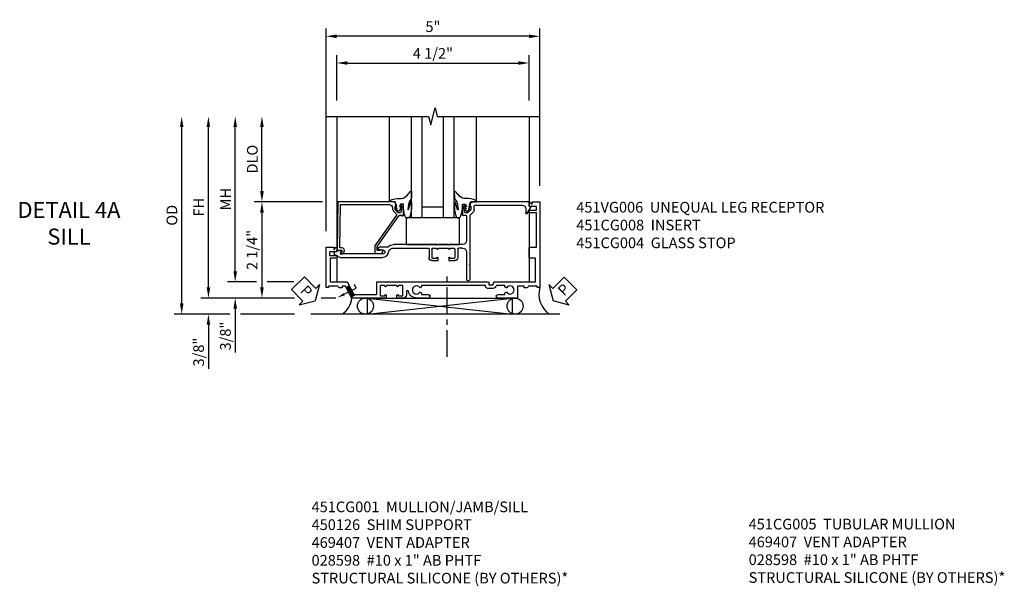
# Model space of a CAD drawing. Extents: x 0 to 90.1, y 0 to 59.
# Drawn here: x 28.3 to 51.3, y 20.3 to 33.6 of the extents above; entities that cross this region are included whole.
import ezdxf
from ezdxf import colors
from ezdxf.entities.mleader import LeaderData, LeaderLine
from ezdxf.math import Vec2, Vec3

# ---------------------------------------------------------------- set-up
doc = ezdxf.new("R2010")
doc.units = 0
doc.header["$LTSCALE"] = 0.5
doc.header["$MEASUREMENT"] = 0
doc.linetypes.add('CENTER', pattern=[2, 1.25, -0.25, 0.25, -0.25])
doc.layers.get('0').update_dxf_attribs({"color": 4, "linetype": 'CONTINUOUS'})
for name, color, linetype in [('CENTER', 1, 'CENTER'), ('DIME', 2, 'CONTINUOUS'), ('TEXT', 3, 'CONTINUOUS')]:
    doc.layers.add(name, color=color, linetype=linetype)
doc.styles.get("Standard").update_dxf_attribs({"font": 'arial.ttf'})
doc.dimstyles.new('EXT_ON-OFF', dxfattribs={"dimscale": 2, "dimtxt": 0.125, "dimasz": 0.125, "dimexe": 0.09, "dimexo": 0.1875, "dimgap": 0.05, "dimtad": 3, "dimdec": 5, "dimzin": 3, "dimdsep": 46, "dimlunit": 5, "dimtxsty": 'STANDARD', "dimcen": 0, "dimse2": 1, "dimazin": 0, "dimtfac": 1, "dimtdec": 4, "dimtofl": 0, "dimtmove": 0, "dimatfit": 0, "dimfxl": 1, "dimfrac": 2, "dimtolj": 1, "dimtzin": 3, "dimarcsym": 0})
doc.dimstyles.new('EXT_ON-ON', dxfattribs={"dimscale": 2, "dimtxt": 0.125, "dimasz": 0.125, "dimexe": 0.09, "dimexo": 0.1875, "dimgap": 0.05, "dimtad": 3, "dimdec": 5, "dimzin": 3, "dimdsep": 46, "dimlunit": 5, "dimtxsty": 'STANDARD', "dimcen": 0, "dimazin": 0, "dimtfac": 1, "dimtdec": 4, "dimtofl": 0, "dimtmove": 0, "dimatfit": 0, "dimfxl": 1, "dimfrac": 2, "dimtolj": 1, "dimtzin": 3, "dimarcsym": 0})

# ---------------------------------------------------------------- blocks, each defined once
blk = doc.blocks.new('*D1832')
at = {"layer": 'DIME', "color": 0, "lineweight": -2}
for p, q in [((-2, 0.312), (-2, 5.055)), ((2.75, 4.875), (-1.75, 4.875)), ((3, 1.375), (3, 5.055))]:
    blk.add_line(p, q, dxfattribs=at)
at = {"layer": 'DIME', "color": 0}
for points in [[(-1.75, 4.917), (-1.75, 4.833), (-2, 4.875)], [(2.75, 4.917), (2.75, 4.833), (3, 4.875)]]:
    blk.add_solid(points, dxfattribs=at)
at = {"layer": 'DIME', "color": 0, "insert": (0.5, 5.1), "char_height": 0.25, "attachment_point": 5}
blk.add_mtext('\\A1;5"', dxfattribs=at)
blk = doc.blocks.new('*D1836')
at = {"layer": 'DIME', "color": 0, "lineweight": -2}
for p, q in [((-4.752, -1), (-4.752, 2.75)), ((-2.735, -1.25), (-4.932, -1.25)), ((-1.775, -1.25), (-2.111, -1.25))]:
    blk.add_line(p, q, dxfattribs=at)
at = {"layer": 'DIME', "color": 0}
for points in [[(-4.793, 2.75), (-4.71, 2.75), (-4.752, 3)], [(-4.793, -1), (-4.71, -1), (-4.752, -1.25)]]:
    blk.add_solid(points, dxfattribs=at)
at = {"layer": 'DIME', "color": 0, "insert": (-4.977, 0.875), "char_height": 0.25, "attachment_point": 5, "rotation": 90}
blk.add_mtext('\\A1;FH', dxfattribs=at)
blk = doc.blocks.new('*D1835')
at = {"layer": 'DIME', "color": 0, "lineweight": -2}
for p, q in [((-4.125, -0.624), (-4.125, 2.75)), ((-3.625, -0.874), (-4.305, -0.874)), ((-2.753, -0.874), (-3.375, -0.874))]:
    blk.add_line(p, q, dxfattribs=at)
at = {"layer": 'DIME', "color": 0}
for points in [[(-4.167, 2.75), (-4.083, 2.75), (-4.125, 3)], [(-4.167, -0.624), (-4.083, -0.624), (-4.125, -0.874)]]:
    blk.add_solid(points, dxfattribs=at)
at = {"layer": 'DIME', "color": 0, "insert": (-4.35, 1.063), "char_height": 0.25, "attachment_point": 5, "rotation": 90}
blk.add_mtext('\\A1;MH', dxfattribs=at)
blk = doc.blocks.new('*D1833')
at = {"layer": 'DIME', "color": 0, "lineweight": -2}
for p, q in [((-3.5, 1.251), (-3.5, 2.75)), ((-2.086, 1.001), (-3.68, 1.001))]:
    blk.add_line(p, q, dxfattribs=at)
at = {"layer": 'DIME', "color": 0}
for points in [[(-3.542, 2.75), (-3.458, 2.75), (-3.5, 3)], [(-3.542, 1.251), (-3.458, 1.251), (-3.5, 1.001)]]:
    blk.add_solid(points, dxfattribs=at)
at = {"layer": 'DIME', "color": 0, "insert": (-3.725, 2), "char_height": 0.25, "attachment_point": 5, "rotation": 90}
blk.add_mtext('\\A1;DLO', dxfattribs=at)
blk = doc.blocks.new('*D1834')
at = {"layer": 'DIME', "color": 0, "lineweight": -2}
for p, q in [((-1.75, 3.375), (-1.75, 4.43)), ((2.75, 3.375), (2.75, 4.43)), ((-1.5, 4.25), (2.5, 4.25))]:
    blk.add_line(p, q, dxfattribs=at)
at = {"layer": 'DIME', "color": 0}
for points in [[(-1.5, 4.292), (-1.5, 4.208), (-1.75, 4.25)], [(2.5, 4.292), (2.5, 4.208), (2.75, 4.25)]]:
    blk.add_solid(points, dxfattribs=at)
at = {"layer": 'DIME', "color": 0, "insert": (0.5, 4.475), "char_height": 0.25, "attachment_point": 5}
blk.add_mtext('\\A1;4 1/2"', dxfattribs=at)
blk = doc.blocks.new('B451CG004')
blk.add_lwpolyline([(-0.846, -0.448, 0.198912), (-0.784, -0.423), (-0.72, -0.358, -0.36397), (-0.688, -0.356), (0.027, -0.856), (0.204, -0.856), (0.204, -0.71, 1.646335), (0.141, -0.743), (0.141, -0.801), (0.044, -0.801), (-0.671, -0.3), (-0.671, -0.288, -0.414214), (-0.691, -0.268), (-0.691, -0.226), (-0.669, -0.226, 0.414214), (-0.707, -0.188), (-0.909, -0.188, 0.414214), (-0.929, -0.208), (-0.929, -0.237, 0.414214), (-0.909, -0.257), (-0.897, -0.257), (-0.897, -0.228), (-0.859, -0.228), (-0.757, -0.249, -0.354119), (-0.741, -0.269), (-0.741, -0.312), (-0.808, -0.378, -0.198912), (-0.825, -0.386), (-0.897, -0.386), (-0.897, -0.357), (-1, -0.393), (-1, -1.726), (0.139, -1.741), (0.139, -1.633), (0.203, -1.67, 0.589045), (0.218, -1.661), (0.216, -1.604), (0.171, -1.578, 0.57735), (0.076, -1.633), (0.076, -1.677), (-0.938, -1.664), (-0.938, -0.518, -0.414214), (-0.867, -0.448)], format="xyb", close=True)
blk = doc.blocks.new('B027073')
blk.add_lwpolyline([(0.625, 0), (0.625, 0.625), (-0.625, 0.625), (-0.625, 0)], close=True)
blk = doc.blocks.new('*D1837')
at = {"layer": 'DIME', "color": 0, "lineweight": -2}
for p, q in [((-2.086, 1.001), (-3.68, 1.001)), ((-3.5, 0.751), (-3.5, -1)), ((-2.735, -1.25), (-3.68, -1.25)), ((-1.775, -1.25), (-2.111, -1.25))]:
    blk.add_line(p, q, dxfattribs=at)
at = {"layer": 'DIME', "color": 0}
for points in [[(-3.542, 0.751), (-3.458, 0.751), (-3.5, 1.001)], [(-3.542, -1), (-3.458, -1), (-3.5, -1.25)]]:
    blk.add_solid(points, dxfattribs=at)
at = {"layer": 'DIME', "color": 0, "insert": (-3.729, -0.125), "char_height": 0.25, "attachment_point": 5, "rotation": 90}
blk.add_mtext('\\A1;2 1/4"', dxfattribs=at)
blk = doc.blocks.new('*D1838')
at = {"layer": 'DIME', "color": 0, "lineweight": -2}
for p, q in [((-4.752, -1), (-4.752, -0.75)), ((-2.735, -1.25), (-4.932, -1.25)), ((-1.775, -1.25), (-2.111, -1.25)), ((-4.25, -1.625), (-4.932, -1.625)), ((-2.735, -1.625), (-4, -1.625)), ((-4.752, -1.875), (-4.752, -2.903))]:
    blk.add_line(p, q, dxfattribs=at)
at = {"layer": 'DIME', "color": 0}
for points in [[(-4.793, -1), (-4.71, -1), (-4.752, -1.25)], [(-4.793, -1.875), (-4.71, -1.875), (-4.752, -1.625)]]:
    blk.add_solid(points, dxfattribs=at)
at = {"layer": 'DIME', "color": 0, "insert": (-4.981, -2.514), "char_height": 0.25, "attachment_point": 5, "rotation": 90}
blk.add_mtext('\\A1;3/8"', dxfattribs=at)
blk = doc.blocks.new('*D1839')
at = {"layer": 'DIME', "color": 0, "lineweight": -2}
for p, q in [((-5.377, -1.375), (-5.377, 2.75)), ((-4.25, -1.625), (-5.557, -1.625)), ((-2.735, -1.625), (-4, -1.625))]:
    blk.add_line(p, q, dxfattribs=at)
at = {"layer": 'DIME', "color": 0}
for points in [[(-5.418, 2.75), (-5.335, 2.75), (-5.377, 3)], [(-5.418, -1.375), (-5.335, -1.375), (-5.377, -1.625)]]:
    blk.add_solid(points, dxfattribs=at)
at = {"layer": 'DIME', "color": 0, "insert": (-5.606, 0.687), "char_height": 0.25, "attachment_point": 5, "rotation": 90}
blk.add_mtext('\\A1;OD', dxfattribs=at)
blk = doc.blocks.new('B027074-M')
blk.add_lwpolyline([(0.062, 0.144), (0.035, 0.149), (0.069, 0.257), (0.13, 0.261), (0.205, 0.259), (0.195, 0.29, 0.12571), (-0.037, 0.341, -0.226084), (-0.19, 0.391), (-0.286, 0.502, 0.644976), (-0.312, 0.49), (-0.31, 0.361, 0.151869), (-0.294, 0.316), (-0.255, 0.257, -0.029345), (-0.238, 0.205), (-0.221, 0.083, -0.653812), (-0.241, 0.076), (-0.285, 0.241, 0.888636), (-0.31, 0.239), (-0.31, 0.105, 0.064205), (-0.268, -0.084, 0.689636), (-0.165, -0.084, 0.070356), (-0.124, 0.105), (-0.124, 0.201), (-0.051, 0.201), (-0.029, 0.147), (-0.068, 0.142), (-0.034, 0.106), (-0.065, 0.084), (-0.004, 0.03), (0.052, 0.096), (0.027, 0.106)], format="xyb", close=True)
blk = doc.blocks.new('S451GT1000')
for p, q in [((-1, -0.625), (-1, -3)), ((0, -0.625), (-1, -0.625)), ((-0.75, -0.625), (-0.75, -3)), ((-0.25, -0.625), (-0.25, -3)), ((0, -0.625), (0, -3)), ((-0.25, -0.875), (-0.75, -0.875)), ((-1.518, -1), (-1.518, -3)), ((0.517, -1), (0.517, -3))]:
    blk.add_line(p, q)
at = {"rotation": 180}
blk.add_blockref('B027074-M', (-1.312, -0.742), dxfattribs=at)
at = {"xscale": -1, "rotation": 180}
blk.add_blockref('B027074-M', (0.312, -0.742), dxfattribs=at)
blk = doc.blocks.new('PSEAL1')
at = {"layer": 'TEXT', "color": 7}
for p, q in [((-0.196, 0.21), (-0.196, 0.338)), ((-0.196, 0.338), (0, 0)), ((-0.575, 0.21), (-0.196, 0.21)), ((-0.575, 0.21), (-0.575, -0.21)), ((-0.196, -0.338), (0, 0)), ((-0.575, -0.21), (-0.196, -0.21)), ((-0.196, -0.21), (-0.196, -0.338))]:
    blk.add_line(p, q, dxfattribs=at)
at = {"layer": 'TEXT', "color": 3}
blk.add_text('P', height=0.25, dxfattribs=at).set_placement((-0.413, -0.116))
blk = doc.blocks.new('PSEAL2')
at = {"layer": 'TEXT', "color": 7}
for p, q in [((0.196, 0.338), (0, 0)), ((0.196, 0.21), (0.196, 0.338)), ((0.196, -0.338), (0, 0)), ((0.575, 0.21), (0.196, 0.21)), ((0.575, 0.21), (0.575, -0.21)), ((0.196, -0.21), (0.196, -0.338)), ((0.575, -0.21), (0.196, -0.21))]:
    blk.add_line(p, q, dxfattribs=at)
at = {"layer": 'TEXT', "color": 3}
blk.add_text('P', height=0.25, dxfattribs=at).set_placement((0.247, -0.116))
blk = doc.blocks.new('*D1840')
at = {"layer": 'DIME', "color": 0, "lineweight": -2}
for p, q in [((-4.125, -0.624), (-4.125, -0.374)), ((-3.625, -0.874), (-4.305, -0.874)), ((-2.753, -0.874), (-3.375, -0.874)), ((-2.735, -1.25), (-4.305, -1.25)), ((-1.775, -1.25), (-2.111, -1.25)), ((-4.125, -1.5), (-4.125, -2.528))]:
    blk.add_line(p, q, dxfattribs=at)
at = {"layer": 'DIME', "color": 0}
for points in [[(-4.167, -0.624), (-4.083, -0.624), (-4.125, -0.874)], [(-4.167, -1.5), (-4.083, -1.5), (-4.125, -1.25)]]:
    blk.add_solid(points, dxfattribs=at)
at = {"layer": 'DIME', "color": 0, "insert": (-4.354, -2.139), "char_height": 0.25, "attachment_point": 5, "rotation": 90}
blk.add_mtext('\\A1;3/8"', dxfattribs=at)
blk = doc.blocks.new('B451CG008')
for p, q in [((0.731, 2.707), (0.88, 2.794)), ((0.895, 2.785), (0.895, 2.76)), ((0.84, 2.67), (0.741, 2.67)), ((0.905, 2.75), (0.99, 2.75)), ((0.92, 1.486), (0.92, 2.59)), ((1, 2.74), (1, 1.393)), ((0.69, 1.374), (0.752, 1.435)), ((0.826, 1.466), (0.9, 1.466)), ((0.898, 1.386), (0.826, 1.386)), ((1, 1.393), (0.898, 1.357)), ((0.898, 1.357), (0.898, 1.386)), ((-0.81, 1.368), (-0.495, 1.368)), ((-0.18, 1.288), (-0.81, 1.288)), ((-0.495, 1.368), (-0.475, 1.348)), ((-0.475, 1.348), (-0.455, 1.368)), ((-0.455, 1.368), (0.676, 1.368)), ((-0.08, 1.188), (-0.08, 1.096)), ((0, 1.188), (0, 0.88)), ((0.667, 1.288), (0.1, 1.288)), ((0.67, 1.226), (0.692, 1.226)), ((0.692, 1.226), (0.692, 1.263)), ((0.909, 1.188), (0.708, 1.188)), ((0.808, 1.379), (0.742, 1.312)), ((0.742, 1.312), (0.742, 1.27)), ((0.757, 1.25), (0.86, 1.228)), ((0.86, 1.228), (0.898, 1.228)), ((0.898, 1.228), (0.898, 1.257)), ((0.898, 1.257), (0.909, 1.257)), ((0.93, 1.237), (0.93, 1.208)), ((-0.375, 0.87), (-0.375, 1.011)), ((-0.325, 0.991), (-0.325, 0.916)), ((-0.099, 1.081), (-0.305, 1.081)), ((-0.1, 1.011), (-0.305, 1.011)), ((-0.08, 0.916), (-0.08, 0.991)), ((-0.309, 0.87), (-0.375, 0.87)), ((-0.31, 0.901), (-0.309, 0.901)), ((-0.095, 0.901), (-0.095, 0.901)), ((-0.08, 0.87), (-0.095, 0.87)), ((-0.08, 0.62), (-0.08, 0.87)), ((0, 0.88), (-0.01, 0.87)), ((-0.01, 0.87), (0, 0.86)), ((0, 0.86), (0, 0.63)), ((-0.375, 0.479), (-0.375, 0.62)), ((-0.375, 0.62), (-0.309, 0.62)), ((-0.325, 0.574), (-0.325, 0.499)), ((-0.309, 0.589), (-0.31, 0.589)), ((-0.305, 0.479), (-0.1, 0.479)), ((-0.095, 0.62), (-0.08, 0.62)), ((-0.095, 0.589), (-0.095, 0.589)), ((-0.08, 0.499), (-0.08, 0.574)), ((0, 0.63), (-0.01, 0.62)), ((-0.01, 0.62), (0, 0.61)), ((0, 0.61), (0, -0.421)), ((-0.099, 0.409), (-0.305, 0.409)), ((-0.08, -0.421), (-0.08, 0.395)), ((-0.298, -1.67), (-0.298, -0.672)), ((-0.218, -0.554), (-0.152, -0.528)), ((-0.218, -0.672), (-0.218, -1.663)), ((-0.124, -0.75), (-0.124, -0.672)), ((-0.062, -0.563), (-0.062, -0.75)), ((-0.248, -1.772), (-0.248, -1.757)), ((-0.218, -1.663), (-0.153, -1.625)), ((-0.178, -1.812), (-0.208, -1.812)), ((-0.168, -1.76), (-0.168, -1.802)), ((-0.148, -1.75), (-0.158, -1.75)), ((-0.138, -1.634), (-0.138, -1.74))]:
    blk.add_line(p, q)
for centre, radius, start, end in [((0.885, 2.785), 0.01, 360, 120), ((0.741, 2.69), 0.02, 120, 270), ((0.84, 2.59), 0.08, 0, 90), ((0.905, 2.76), 0.01, 180, 270), ((0.99, 2.74), 0.01, 360, 90), ((0.826, 1.361), 0.105, 90, 135.0238), ((0.826, 1.361), 0.025, 90, 135), ((0.9, 1.486), 0.02, 270, 0), ((-0.81, 1.328), 0.04, 90, 270), ((-0.18, 1.188), 0.1, 360, 90), ((0.1, 1.188), 0.1, 90, 180), ((0.667, 1.263), 0.025, 0, 90), ((0.708, 1.226), 0.038, 180, 270), ((0.676, 1.388), 0.02, 270, 315.0238), ((0.762, 1.27), 0.02, 180, 258), ((0.909, 1.208), 0.02, 270, 360), ((0.909, 1.237), 0.02, 360, 90), ((-0.305, 1.011), 0.07, 90, 180), ((-0.305, 0.991), 0.02, 90, 180), ((-0.1, 0.991), 0.02, 0, 90), ((-0.099, 1.101), 0.02, 270, 343.4412), ((-0.31, 0.916), 0.015, 180, 270), ((-0.309, 0.886), 0.0155, 270, 90), ((-0.095, 0.886), 0.0155, 90, 270), ((-0.095, 0.916), 0.015, 270, 360), ((-0.305, 0.479), 0.07, 180, 270), ((-0.31, 0.574), 0.015, 90, 180), ((-0.305, 0.499), 0.02, 180, 270), ((-0.309, 0.605), 0.0155, 270, 90), ((-0.095, 0.605), 0.0155, 90, 270), ((-0.1, 0.499), 0.02, 270, 360), ((-0.095, 0.574), 0.015, 0, 90), ((-0.099, 0.389), 0.02, 16.5588, 90), ((-0.195, -0.421), 0.115, 291.7699, 360), ((-0.195, -0.421), 0.195, 313.0041, 360), ((-0.171, -0.672), 0.127, 111.7699, 180), ((-0.171, -0.672), 0.047, 0, 180), ((-0.093, -0.75), 0.031, 180, 0), ((-0.218, -1.67), 0.08, 180, 240.3302), ((-0.268, -1.757), 0.02, 0, 60.3302), ((-0.208, -1.772), 0.04, 180, 270), ((-0.178, -1.802), 0.01, 270, 0), ((-0.158, -1.76), 0.01, 90, 180), ((-0.148, -1.634), 0.01, 0, 120), ((-0.148, -1.74), 0.01, 270, 360)]:
    blk.add_arc(centre, radius, start, end)
blk = doc.blocks.new('B451VG006M')
h = blk.add_hatch()
h.set_pattern_fill('ANSI31', color=256, scale=0.125, angle=287)
h.set_pattern_definition([(332, (1.212, -2.41759), (0.00733549, 0.01379606), [])])
h.paths.add_polyline_path([(-0.248, -1.105), (-0.268, -1.099), (-0.32, -1.001), (-0.249, -0.964), (-0.14, -1.17), (-0.104, -1.17), (-0.203, -1.222), (-0.254, -1.125)])
for p, q in [((-0.32, -1.001), (-0.249, -0.964)), ((-0.203, -1.222), (-0.104, -1.17))]:
    blk.add_line(p, q)
blk.add_lwpolyline([(0.901, -0.969), (0.901, -0.97, -1), (0.87, -0.97), (0.87, -0.954), (0.62, -0.954), (0.62, -0.97, -1), (0.589, -0.97), (0.589, -0.969, 0.414214), (0.574, -0.954), (0.494, -0.954, 0.414214), (0.479, -0.969), (0.479, -1.185, 0.414214), (0.494, -1.2), (0.574, -1.2, 0.414214), (0.589, -1.185), (0.589, -1.185, -1), (0.62, -1.185), (0.62, -1.25), (-0.188, -1.25), (-0.254, -1.125), (-0.248, -1.105), (-0.268, -1.099), (-0.334, -0.974), (-0.413, -0.974), (-0.413, -1.014), (-0.455, -1.014, -0.311544), (-0.513, -0.974), (-0.728, -0.974), (-0.728, -1), (-0.788, -1), (-0.788, -0.063), (-0.61, -0.063), (-0.61, -0.109, 0.669935), (-0.6, -0.113), (-0.55, -0.063), (-0.548, -0.063, -0.414214), (-0.538, -0.073), (-0.538, -0.158, -0.414214), (-0.548, -0.168), (-0.708, -0.168), (-0.708, -0.258), (-0.538, -0.258), (-0.538, -0.32), (-0.688, -0.32), (-0.688, -0.874), (-0.297, -0.874), (-0.14, -1.17), (0.379, -1.17, 0.414214), (0.399, -1.15), (0.399, -0.874), (0.61, -0.874), (0.62, -0.884), (0.63, -0.874), (0.86, -0.874), (0.87, -0.884), (0.88, -0.874), (2.426, -0.874), (2.441, -0.889), (2.456, -0.874), (3.009, -0.874, -0.414214), (3.019, -0.884), (3.019, -0.933, 0.414214), (3.029, -0.943), (3.109, -0.943, 0.315299), (3.118, -0.936), (3.138, -0.881, -0.315299), (3.148, -0.874), (4.112, -0.874), (4.112, -0.32), (3.977, -0.32, -0.414214), (3.962, -0.305), (3.962, -0.078, -0.414214), (3.977, -0.063), (4.132, -0.063), (4.132, 0.743), (3.962, 0.743), (3.962, 0.805), (4.132, 0.805), (4.132, 0.895), (3.972, 0.895, -0.414214), (3.962, 0.905), (3.962, 0.99, -0.414214), (3.972, 1), (3.974, 1), (4.023, 0.95, 0.669935), (4.034, 0.954), (4.034, 1), (4.212, 1), (4.212, -1), (4.152, -1), (4.152, -0.974), (3.948, -0.974, -0.311544), (3.89, -1.014), (3.848, -1.014), (3.848, -0.974), (3.69, -0.974), (3.69, -1.25), (3.235, -1.25, -1), (3.235, -1.17), (3.395, -1.17), (3.395, -1.13), (3.424, -1.113, -0.386545), (3.437, -1.116, 3.127286), (3.437, -1.005, -0.386545), (3.424, -1.008), (3.395, -0.991), (3.395, -0.954), (3.197, -0.954), (3.191, -0.97, -0.315299), (3.116, -1.023), (2.999, -1.023, -0.414214), (2.939, -0.963), (2.939, -0.954), (1.447, -0.954), (1.447, -0.991), (1.417, -1.008, -0.386545), (1.404, -1.005, 3.127286), (1.404, -1.116, -0.386545), (1.417, -1.113), (1.447, -1.13), (1.447, -1.17), (1.606, -1.17, -1), (1.606, -1.25), (1.33, -1.25, -0.365843), (1.14, -1.095, 0.911355), (1.091, -1.1), (1.091, -1.18, -0.414214), (1.021, -1.25), (0.87, -1.25), (0.87, -1.185, -1), (0.901, -1.185), (0.901, -1.185, 0.414214), (0.916, -1.2), (0.996, -1.2, 0.414214), (1.011, -1.185), (1.011, -0.969, 0.414214), (0.996, -0.954), (0.916, -0.954, 0.414214)], format="xyb", close=True)
ml = blk.add_multileader_mtext('Standard')
ml.set_content('', color=256, style='STANDARD')
ml.set_leader_properties()
ml.build(insert=Vec2(0, 0))
ml.multileader.update_dxf_attribs({"has_dogleg": 0, "text_right_attachment_type": 6, "dogleg_length": 0.36, "arrow_head_size": 0.18})
ctx = ml.context
ctx.base_point, ctx.char_height, ctx.arrow_head_size, ctx.landing_gap_size, ctx.plane_origin, ctx.plane_x_axis, ctx.plane_y_axis = Vec3(-0.082, -0.815), 0.18, 0.18, 0.09, Vec3(-0.526, -1.243), Vec3(0.45399, -0.891007), Vec3(0.891007, 0.45399)
ctx.right_attachment, ctx.text_align_type = 6, 2
notes = []
notes.append((ctx, [(0, (1, 1, 0), (0.083, -1.337), (-0.45399, 0.891007), 0.36, [(0, [(-0.526, -1.243)], 0, [])])]))
ctx.mtext.insert, ctx.mtext.text_direction, ctx.mtext.rotation, ctx.mtext.alignment, ctx.mtext.flow_direction = Vec3(0.039, -0.854), Vec3(0.45399, -0.891007), 5.183628, 3, 5
for ctx, leaders in notes:
    for number, flags, end, landing, length, lines in leaders:
        leader = LeaderData()
        leader.index, (leader.has_last_leader_line, leader.has_dogleg_vector, leader.attachment_direction) = number, flags
        leader.last_leader_point, leader.dogleg_vector, leader.dogleg_length = Vec3(end), Vec3(landing), length
        for number, points, colour, breaks in lines:
            line = LeaderLine()
            line.index, line.vertices, line.color, line.breaks = number, Vec3.list(points), colors.encode_raw_color(colour), breaks
            leader.lines.append(line)
        ctx.leaders.append(leader)
blk = doc.blocks.new('S451CS22KCADS')
for p, q in [((-1.75, 3), (-1.750021, -0.159912)), ((2.75, 3), (2.749986, 0.902627)), ((2.749985, 0.805), (2.749974, -0.874)), ((-1.750022, -0.248618), (-1.750026, -0.874)), ((-1.03126, -1.625), (2.355079, -1.25)), ((-1.03126, -1.25), (2.355079, -1.625)), ((3.468631, -1.625), (-2.359735, -1.625))]:
    blk.add_line(p, q)
blk.add_lwpolyline([(-2, 3), (0.4, 3), (0.45, 2.8), (0.55, 3.2), (0.6, 3), (3, 3)])
blk.add_lwpolyline([(-1.03126, -1.625), (-1.03126, -1.25), (2.355079, -1.25), (2.355079, -1.625)], close=True)
for centre in [(-1.079491, -1.437125), (2.422093, -1.4375)]:
    blk.add_circle(centre, 0.1875)
for centre, radius, start, end in [((3.550996, -1.157893), 0.573285, 164.0131206, 234.5667047), ((-1.890751, -1.21526), 0.491589, 303.5399019, 355.9475967)]:
    blk.add_arc(centre, radius, start, end)
at = {"layer": 'CENTER'}
blk.add_line((0.831332, -2.624), (0.831332, -0.624), dxfattribs=at)
at = {"xscale": -1}
for name, p, rotation in [('S451GT1000', (1.000442, 0), 180), ('B451CG008', (0, 0), 270)]:
    blk.add_blockref(name, p, dxfattribs=dict(at, rotation=rotation))
for name, p in [('B451VG006M', (-1.212, 0)), ('B027073', (0.500442, 0))]:
    blk.add_blockref(name, p)
at = {"linetype": 'Continuous', "rotation": 270}
blk.add_blockref('B451CG004', (0, 0), dxfattribs=at)
for name, p, rotation in [('PSEAL1', (-2.252991, -1.3125), 314.5867691885541), ('PSEAL2', (3.312174, -1.3125), 44.8593296136324)]:
    blk.add_blockref(name, p, dxfattribs=dict(rotation=rotation))
at = {"layer": 'DIME'}
for base, p1, p2, picture, middle in [((-2.000209, 4.875), (2.999882, 1), (-2.000209, -0.0625), '*D1832', (0.499837, 5.1)), ((2.75, 4.25), (-1.75, 3), (2.75, 3), '*D1834', (0.5, 4.475))]:
    dim = blk.add_linear_dim(base=base, p1=p1, p2=p2, dimstyle='EXT_ON-ON', override={"dimpost": '"'}, dxfattribs=at)
    dim.commit()
    dim.dimension.update_dxf_attribs({"geometry": picture, "text_midpoint": middle})
for base, p1, angle, text, picture, middle in [((-5.376796, 3), (-2.359735, -1.625), 90, 'OD', '*D1839', (-5.606144, 0.6875)), ((-4.751796, 3), (-1.400391, -1.25), 270, 'FH', '*D1836', (-4.976796, 0.875)), ((-4.125, 3), (-1.900026, -0.874), 270, 'MH', '*D1835', (-4.35, 1.063)), ((-3.5, 3), (-1.711245, 1.00075), 270, 'DLO', '*D1833', (-3.725, 2.000375))]:
    dim = blk.add_linear_dim(base=base, p1=p1, p2=(-2, 3), angle=angle, text=text, dimstyle='EXT_ON-OFF', override={"dimpost": '"'}, dxfattribs=at)
    dim.commit()
    dim.dimension.update_dxf_attribs({"geometry": picture, "text_midpoint": middle})
for base, p1, p2, picture, middle in [((-3.5, -1.25), (-1.711245, 1.00075), (-1.400391, -1.25), '*D1837', (-3.729263, -0.124625)), ((-4.125, -1.25), (-1.900026, -0.874), (-1.400391, -1.25), '*D1840', (-4.354349, -2.139222)), ((-4.751796, -1.625), (-1.400391, -1.25), (-2.359735, -1.625), '*D1838', (-4.981144, -2.514222))]:
    dim = blk.add_linear_dim(base=base, p1=p1, p2=p2, angle=90, dimstyle='EXT_ON-ON', override={"dimpost": '"', "dimadec": 5}, dxfattribs=at)
    dim.commit()
    dim.dimension.update_dxf_attribs({"geometry": picture, "text_midpoint": middle})

msp = doc.modelspace()

# ---------------------------------------------------------------- block references
msp.add_blockref('S451CS22KCADS', (37.462, 28.309))

# ---------------------------------------------------------------- texts
at = {"layer": 'TEXT'}
for s, insert, char_height, width, attachment_point in [('DETAIL 4A \\PSILL\\P ', (29.448, 29.309), 0.375, 5.68197, 2), ('\\A1;451VG006  UNEQUAL LEG RECEPTOR\\P451CG008  INSERT\\P451CG004  GLASS STOP', (41.315, 29.309), 0.25, 8.9651, 1), ('\\A1;451CG001  MULLION/JAMB/SILL\\P450126  SHIM SUPPORT\\P469407  VENT ADAPTER\\P028598  #10 x 1" AB PHTF\\PSTRUCTURAL SILICONE (BY OTHERS)*\\P\\P\\P\\P ', (35.123, 22.297), 0.25, 8.9651, 1), ('\\A1;451CG005  TUBULAR MULLION\\P469407  VENT ADAPTER\\P028598  #10 x 1" AB PHTF\\PSTRUCTURAL SILICONE (BY OTHERS)*\\P\\P\\P\\P ', (45.347, 21.894), 0.25, 8.9651, 1)]:
    msp.add_mtext(s, dxfattribs=dict(at, insert=insert, char_height=char_height, width=width, attachment_point=attachment_point))

doc.saveas('drawing.dxf')
